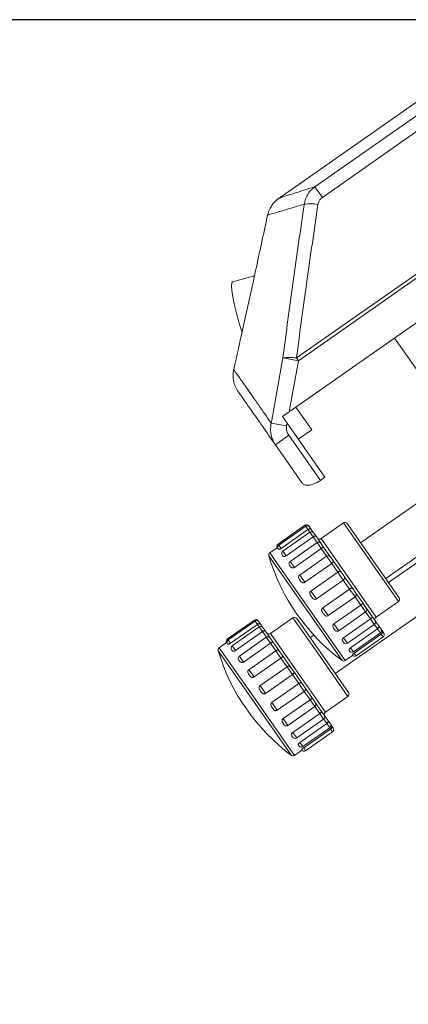
# Model space of a CAD drawing. Extents: x -10 to 2387, y -20 to 1647.
# Drawn here: x 203 to 274, y 628 to 808 of the extents above; entities that cross this region are included whole.
import ezdxf

# ---------------------------------------------------------------- set-up
doc = ezdxf.new("R2010")
doc.units = 0
doc.header["$LTSCALE"] = 5
doc.header["$PDMODE"] = 3
doc.layers.get('0').update_dxf_attribs({"linetype": 'CONTINUOUS'})
doc.layers.get('DEFPOINTS').update_dxf_attribs({"linetype": 'CONTINUOUS'})
doc.styles.get("Standard").update_dxf_attribs({"font": 'romans.shx', "bigfont": 'extfont.shx'})
doc.dimstyles.new('IMCADLT', dxfattribs={"dimtxt": 3, "dimasz": 2.5, "dimexe": 1, "dimexo": 1, "dimgap": 1, "dimtad": 3, "dimdsep": 46, "dimtxsty": 'STANDARD', "dimblk1": 'ARROW', "dimblk2": 'ARROW', "dimsah": 1, "dimcen": 0, "dimadec": 0, "dimazin": 0, "dimtfac": 0.45, "dimtmove": 0, "dimatfit": 1, "dimldrblk": 'ARROW', "dimfxl": 1, "dimtolj": 1, "dimarcsym": 0})

# ---------------------------------------------------------------- blocks, each defined once
blk = doc.blocks.new('_Open30')
at = {"color": 0, "linetype": 'ByBlock', "lineweight": -2}
for p, q in [((-1, 0.268), (0, 0)), ((0, 0), (-1, -0.268)), ((0, 0), (-1, 0))]:
    blk.add_line(p, q, dxfattribs=at)
blk = doc.blocks.new('*D43')
at = {"color": 0, "lineweight": -2}
for p, q in [((294.28, 807.53), (135.23, 807.53)), ((136.23, 378.46), (136.23, 792.53)), ((240.83, 363.46), (135.23, 363.46))]:
    blk.add_line(p, q, dxfattribs=at)
at = {"layer": 'DEFPOINTS', "color": 0}
for p in [(136.23, 807.53), (299.28, 807.53), (245.83, 363.46)]:
    blk.add_point(p, dxfattribs=at)
at = {"color": 0, "lineweight": -2, "xscale": 15, "yscale": 15, "zscale": 15}
for p, rotation in [((136.23, 807.53), 90), ((136.23, 363.46), 270)]:
    blk.add_blockref('_Open30', p, dxfattribs=dict(at, rotation=rotation))
at = {"color": 0, "insert": (125.23, 585.5), "char_height": 20, "attachment_point": 5, "rotation": 90}
blk.add_mtext('\\A1;444', dxfattribs=at)
blk = doc.blocks.new('ARROW')
for p, q in [((0, 0), (-1.5, 0.402)), ((0, 0), (-1.5, -0.402)), ((-1, 0), (0, 0))]:
    blk.add_line(p, q)
blk = doc.blocks.new('*D45')
at = {"color": 0, "lineweight": -2}
for p, q in [((704.23, 698.78), (704.23, 222.75)), ((208.85, 496.26), (208.85, 222.75)), ((223.85, 223.75), (689.23, 223.75))]:
    blk.add_line(p, q, dxfattribs=at)
at = {"layer": 'DEFPOINTS', "color": 0}
for p in [(704.23, 703.78), (208.85, 501.26), (704.23, 223.75)]:
    blk.add_point(p, dxfattribs=at)
at = {"color": 0, "lineweight": -2, "xscale": 15, "yscale": 15, "zscale": 15, "rotation": 180}
blk.add_blockref('_Open30', (208.85, 223.75), dxfattribs=at)
at = {"color": 0, "lineweight": -2, "xscale": 15, "yscale": 15, "zscale": 15}
blk.add_blockref('_Open30', (704.23, 223.75), dxfattribs=at)
at = {"color": 0, "insert": (463.58, 234.75), "char_height": 20, "attachment_point": 5}
blk.add_mtext('\\A1;495', dxfattribs=at)

msp = doc.modelspace()

# ---------------------------------------------------------------- linework, layer by layer
at = {"color": 7, "linetype": 'Continuous', "lineweight": 15}
for p, q in [((296.286, 807.267), (250.158, 774.967)), ((256.695, 777.048), (298.422, 806.266)), ((299.779, 804.327), (258.053, 775.11)), ((253.307, 745.809), (318.481, 791.444)), ((318.839, 790.933), (253.665, 745.298)), ((256.695, 777.048), (258.053, 775.11)), ((248.153, 771.877), (248.148, 771.875)), ((245.64, 760.764), (241.637, 759.705)), ((251.986, 735.961), (286.802, 760.34)), ((271.238, 749.442), (279.617, 737.475)), ((250.831, 745.807), (253.665, 745.298)), ((253.665, 745.298), (253.307, 745.809)), ((256.095, 732.712), (253.216, 736.823)), ((301.078, 737.336), (265.035, 712.099)), ((251.986, 735.961), (250.759, 735.102)), ((250.759, 735.102), (251.612, 733.885)), ((248.707, 733.914), (251.525, 733.406)), ((251.612, 733.885), (251.525, 733.406)), ((251.612, 733.885), (258.502, 724.044)), ((251.917, 731.705), (249.46, 729.984)), ((251.917, 731.705), (257.683, 723.47)), ((253.637, 730.992), (256.095, 732.712)), ((254.377, 722.962), (249.46, 729.984)), ((269.624, 705.546), (305.666, 730.783)), ((258.502, 724.044), (257.683, 723.47)), ((292.248, 720.308), (270.131, 704.821)), ((254.863, 715.293), (249.949, 711.852)), ((254.996, 715.104), (250.081, 711.662)), ((254.996, 715.104), (254.863, 715.293)), ((255.419, 714.499), (254.996, 715.104)), ((255.56, 715.17), (255.692, 714.981)), ((261.901, 715.703), (257.805, 712.835)), ((271.938, 701.368), (261.901, 715.703)), ((262.597, 715.58), (272.061, 702.064)), ((250.505, 711.057), (255.419, 714.499)), ((255.759, 714.014), (250.844, 710.573)), ((255.759, 714.014), (255.419, 714.499)), ((255.692, 714.981), (256.048, 714.473)), ((256.36, 713.155), (255.759, 714.014)), ((256.048, 714.473), (256.455, 713.892)), ((256.455, 713.892), (256.894, 713.265)), ((256.894, 713.265), (257.773, 712.01)), ((260.384, 688.23), (296.837, 713.755)), ((249.949, 711.852), (250.081, 711.662)), ((250.081, 711.662), (250.505, 711.057)), ((251.446, 709.714), (256.36, 713.155)), ((257.077, 712.132), (252.162, 708.691)), ((257.092, 712.11), (256.36, 713.155)), ((257.854, 711.022), (257.077, 712.132)), ((257.773, 712.01), (258.279, 711.287)), ((257.805, 712.835), (267.843, 698.5)), ((261.634, 690.603), (248.261, 709.702)), ((249.868, 711.245), (248.453, 710.254)), ((248.453, 710.254), (262.219, 690.595)), ((250.761, 709.819), (250.698, 709.952)), ((250.844, 710.573), (251.446, 709.714)), ((252.939, 707.581), (257.854, 711.022)), ((258.822, 709.639), (257.854, 711.022)), ((258.279, 711.287), (259.543, 709.482)), ((252.162, 708.691), (252.939, 707.581)), ((253.908, 706.197), (258.822, 709.639)), ((254.839, 704.867), (259.754, 708.309)), ((259.754, 708.309), (258.822, 709.639)), ((259.517, 709.519), (260.07, 708.73)), ((260.864, 706.723), (259.754, 708.309)), ((260.07, 708.73), (261.519, 706.66)), ((253.908, 706.197), (254.839, 704.867)), ((255.949, 703.282), (260.864, 706.723)), ((261.874, 705.281), (260.864, 706.723)), ((261.517, 706.663), (262.09, 705.845)), ((256.959, 701.84), (261.874, 705.281)), ((263.017, 703.648), (261.874, 705.281)), ((262.09, 705.845), (263.582, 703.714)), ((255.949, 703.282), (256.959, 701.84)), ((258.103, 700.206), (263.017, 703.648)), ((264.007, 702.235), (263.017, 703.648)), ((263.582, 703.714), (264.15, 702.903)), ((264.141, 702.915), (265.531, 700.93)), ((259.092, 698.793), (264.007, 702.235)), ((260.157, 697.273), (265.072, 700.714)), ((265.072, 700.714), (264.007, 702.235)), ((265.945, 699.468), (265.072, 700.714)), ((265.531, 700.93), (266.067, 700.164)), ((267.843, 698.5), (271.938, 701.368)), ((258.103, 700.206), (259.092, 698.793)), ((261.03, 696.026), (265.945, 699.468)), ((266.826, 698.209), (265.944, 699.469)), ((266.024, 700.226), (267.175, 698.582)), ((245.628, 697.973), (240.713, 694.531)), ((245.749, 697.799), (240.834, 694.358)), ((241.255, 693.757), (246.17, 697.199)), ((245.749, 697.799), (245.628, 697.973)), ((246.17, 697.199), (245.749, 697.799)), ((246.501, 696.725), (246.17, 697.199)), ((246.324, 697.85), (246.445, 697.676)), ((246.445, 697.676), (246.8, 697.17)), ((246.8, 697.17), (247.198, 696.602)), ((252.662, 698.388), (248.566, 695.52)), ((257.189, 691.923), (252.662, 698.388)), ((253.358, 698.265), (257.626, 692.169)), ((260.157, 697.273), (261.03, 696.026)), ((261.911, 694.768), (266.826, 698.209)), ((262.618, 693.758), (267.533, 697.199)), ((267.533, 697.199), (266.826, 698.209)), ((267.175, 698.582), (267.655, 697.896)), ((268.108, 696.378), (267.495, 697.253)), ((267.655, 697.896), (268.353, 696.9)), ((246.501, 696.725), (241.586, 693.284)), ((242.185, 692.428), (247.1, 695.87)), ((247.1, 695.87), (246.501, 696.725)), ((247.827, 694.832), (247.1, 695.87)), ((247.198, 696.602), (247.635, 695.978)), ((247.635, 695.978), (248.507, 694.732)), ((248.566, 695.52), (253.093, 689.055)), ((263.193, 692.937), (268.108, 696.378)), ((263.721, 692.182), (268.636, 695.624)), ((263.878, 691.959), (268.793, 695.4)), ((268.636, 695.624), (268.108, 696.378)), ((268.353, 696.9), (268.759, 696.32)), ((268.793, 695.4), (268.636, 695.624)), ((268.759, 696.32), (268.949, 696.048)), ((269.146, 694.895), (268.793, 695.4)), ((268.949, 696.048), (269.269, 695.592)), ((240.622, 693.925), (239.214, 692.939)), ((240.713, 694.531), (240.834, 694.358)), ((240.834, 694.358), (241.255, 693.757)), ((247.811, 694.855), (242.896, 691.414)), ((243.67, 690.308), (248.585, 693.749)), ((248.585, 693.749), (247.811, 694.855)), ((248.507, 694.732), (249.012, 694.011)), ((249.55, 692.371), (248.585, 693.749)), ((249.012, 694.011), (250.272, 692.212)), ((256.471, 695.256), (255.796, 694.784)), ((261.911, 694.768), (262.618, 693.758)), ((264.231, 691.454), (269.146, 694.895)), ((245.053, 683.773), (239.022, 692.386)), ((239.214, 692.939), (245.422, 684.073)), ((241.503, 692.531), (241.442, 692.66)), ((241.586, 693.284), (242.185, 692.428)), ((244.635, 688.929), (249.55, 692.371)), ((250.479, 691.044), (249.55, 692.371)), ((250.245, 692.25), (250.797, 691.462)), ((262.699, 684.053), (257.189, 691.923)), ((257.626, 692.169), (262.822, 684.749)), ((263.05, 692.272), (263.001, 692.339)), ((263.193, 692.937), (263.721, 692.182)), ((263.878, 691.959), (264.231, 691.454)), ((242.896, 691.414), (243.67, 690.308)), ((245.565, 687.602), (250.479, 691.044)), ((251.588, 689.46), (250.479, 691.044)), ((250.797, 691.462), (252.244, 689.395)), ((262.219, 690.595), (263.565, 691.537)), ((244.635, 688.929), (245.565, 687.602)), ((246.673, 686.019), (251.588, 689.46)), ((252.598, 688.019), (251.588, 689.46)), ((252.242, 689.398), (252.815, 688.58)), ((252.815, 688.58), (254.308, 686.448)), ((253.093, 689.055), (258.603, 681.185)), ((247.683, 684.577), (252.598, 688.019)), ((248.827, 682.944), (253.741, 686.385)), ((253.741, 686.385), (252.598, 688.019)), ((254.732, 684.97), (253.741, 686.385)), ((254.308, 686.448), (254.876, 685.637)), ((246.673, 686.019), (247.683, 684.577)), ((249.817, 681.529), (254.732, 684.97)), ((255.799, 683.446), (254.732, 684.97)), ((254.868, 685.648), (256.26, 683.66)), ((252.395, 673.288), (245.053, 683.773)), ((245.422, 684.073), (252.98, 673.279)), ((248.827, 682.944), (249.817, 681.529)), ((250.884, 680.005), (255.799, 683.446)), ((256.675, 682.196), (255.799, 683.446)), ((256.26, 683.66), (256.797, 682.892)), ((256.755, 682.953), (257.911, 681.302)), ((258.603, 681.185), (262.699, 684.053)), ((251.76, 678.755), (256.675, 682.196)), ((252.645, 677.49), (257.56, 680.932)), ((257.56, 680.932), (256.674, 682.197)), ((258.27, 679.918), (257.56, 680.932)), ((257.911, 681.302), (258.393, 680.614)), ((250.884, 680.005), (251.76, 678.755)), ((253.355, 676.476), (258.27, 679.918)), ((258.851, 679.087), (258.234, 679.97)), ((258.393, 680.614), (259.098, 679.607)), ((259.098, 679.607), (259.505, 679.025)), ((252.645, 677.49), (253.355, 676.476)), ((253.936, 675.646), (258.851, 679.087)), ((254.468, 674.887), (259.382, 678.329)), ((254.632, 674.652), (259.547, 678.094)), ((254.989, 674.143), (259.903, 677.585)), ((259.382, 678.329), (258.851, 679.087)), ((259.547, 678.094), (259.382, 678.329)), ((259.505, 679.025), (259.705, 678.74)), ((259.903, 677.585), (259.547, 678.094)), ((259.705, 678.74), (260.026, 678.281)), ((253.936, 675.646), (254.468, 674.887)), ((252.98, 673.279), (254.326, 674.223)), ((253.798, 674.976), (253.747, 675.044)), ((254.632, 674.652), (254.989, 674.143))]:
    msp.add_line(p, q, dxfattribs=at)
at = {"color": 7, "linetype": 'Continuous', "lineweight": 15, "flags": 128}
for points in [[(241.637, 759.705), (241.508, 759.518), (241.46, 758.974), (241.52, 758.112), (241.684, 756.986), (241.941, 755.666), (242.276, 754.235)], [(253.665, 745.298), (252.174, 737.006), (251.986, 735.961)]]:
    msp.add_lwpolyline(points, dxfattribs=at)
at = {"color": 7, "linetype": 'Continuous', "lineweight": 15}
for centre, radius, start, end in [((255.932, 767.008), 6.932, 79.14326, 100.04328), ((281.12, 763.878), 40.023, 193.9409, 199.51592), ((252.074, 738.399), 7.512, 80.54695, 99.52342), ((246.734, 742.594), 5, 167.28709, 215), ((255.15, 714.883), 0.5, 35, 125), ((255.283, 714.694), 0.5, 35, 125), ((262.188, 715.294), 0.5, 35, 125), ((256.045, 713.605), 0.5, 35, 125), ((250.235, 711.442), 0.5, 125, 209.32659), ((250.368, 711.253), 0.5, 125, 215), ((257.363, 711.723), 0.5, 35, 125), ((257.518, 713.245), 0.5, 215, 305), ((248.74, 709.845), 0.5, 125, 196.63505), ((283.712, 720.294), 37, 196.63505, 233.36495), ((251.131, 710.163), 0.5, 125, 215), ((259.107, 709.232), 0.5, 35, 83.88249), ((252.448, 708.281), 0.5, 125, 186.28599), ((261.107, 706.376), 0.5, 35, 42.41622), ((263.74, 702.616), 0.5, 16.07989, 35), ((271.652, 701.778), 0.5, 305, 35), ((265.658, 699.877), 0.5, 305, 35), ((245.914, 697.563), 0.5, 35, 125), ((246.036, 697.39), 0.5, 35, 125), ((252.948, 697.978), 0.5, 35, 125), ((267.246, 697.609), 0.5, 305, 35), ((268.13, 698.091), 0.5, 125, 215), ((246.788, 696.315), 0.5, 35, 125), ((248.279, 695.93), 0.5, 215, 305), ((260.743, 696.436), 0.5, 275.39937, 305), ((268.349, 696.033), 0.5, 305, 35), ((268.859, 695.305), 0.5, 305, 35), ((240.999, 694.122), 0.5, 125, 208.64537), ((241.121, 693.948), 0.5, 125, 215), ((248.097, 694.446), 0.5, 35, 125), ((262.331, 694.168), 0.5, 233.22797, 305), ((239.501, 692.53), 0.5, 125, 196.63505), ((274.473, 702.979), 37, 196.63505, 233.36495), ((241.873, 692.874), 0.5, 125, 215), ((249.836, 691.963), 0.5, 35, 84.99287), ((263.434, 692.592), 0.5, 215, 305), ((243.182, 691.004), 0.5, 125, 186.83807), ((261.932, 691.004), 0.5, 233.36495, 305), ((263.944, 691.863), 0.5, 215, 305), ((251.832, 689.111), 0.5, 35, 42.81197), ((254.466, 685.35), 0.5, 16.66842, 35), ((262.412, 684.462), 0.5, 305, 35), ((256.388, 682.606), 0.5, 305, 35), ((258.89, 680.775), 0.5, 125, 215), ((257.983, 680.327), 0.5, 305, 35), ((251.473, 679.164), 0.5, 277.03415, 305), ((259.096, 678.738), 0.5, 305, 35), ((259.617, 677.994), 0.5, 305, 35), ((253.068, 676.886), 0.5, 233.57611, 305), ((254.181, 675.297), 0.5, 215, 305), ((254.702, 674.553), 0.5, 215, 305), ((252.693, 673.689), 0.5, 233.36495, 305)]:
    msp.add_arc(centre, radius, start, end, dxfattribs=at)
for points, knots in [([(250.18, 774.935), (250.181, 774.941), (250.183, 774.958), (251.319, 775.341), (253.406, 776.022), (255.599, 776.706), (256.695, 777.048)], [0, 0, 0, 0, 0.1605673, 0.436506, 0.7182354, 1, 1, 1, 1]), ([(256.695, 777.048), (256.495, 776.889), (255.895, 776.412), (255.104, 775.35), (254.851, 774.342), (254.724, 773.834)], [0, 0, 0, 0, 0.1987633, 0.596052, 1, 1, 1, 1]), ([(250.162, 774.965), (250.15, 774.957), (250.028, 774.882), (249.656, 774.599), (249.116, 774.073), (248.584, 773.324), (248.209, 772.573), (248.115, 772.061), (248.083, 771.889)], [0, 0, 0, 0, 0.0175981, 0.1872553, 0.3856148, 0.6171662, 0.8716088, 1, 1, 1, 1]), ([(257.238, 773.816), (257.289, 774.019), (257.391, 774.425), (257.721, 774.853), (257.969, 775.045), (258.053, 775.11)], [0, 0, 0, 0, 0.4008956, 0.7985797, 1, 1, 1, 1]), ([(254.724, 773.834), (253.638, 773.523), (251.467, 772.902), (249.346, 772.269), (248.152, 771.901), (248.153, 771.884), (248.153, 771.877)], [0, 0, 0, 0, 0.2716393, 0.5432486, 0.820187, 1, 1, 1, 1]), ([(250.831, 745.807), (251.451, 750.457), (252.699, 759.804), (254.046, 769.142), (254.724, 773.834)], [0, 0, 0, 0, 0.4974621, 1, 1, 1, 1]), ([(257.238, 773.816), (256.556, 769.127), (255.198, 759.796), (253.935, 750.455), (253.307, 745.809)], [0, 0, 0, 0, 0.5026073, 1, 1, 1, 1]), ([(248.041, 771.901), (247.894, 771.205), (247.045, 767.206), (245.546, 760.306), (243.634, 751.6), (242.42, 746.199), (241.857, 743.696)], [0, 0, 0, 0, 0.0739477, 0.4248486, 0.7334277, 1, 1, 1, 1]), ([(248.707, 733.914), (248.923, 735.124), (249.631, 739.089), (250.339, 743.053), (250.831, 745.807)], [0, 0, 0, 0, 0.3054279, 1, 1, 1, 1]), ([(241.857, 743.696), (241.857, 743.696), (241.758, 743.838), (242.091, 743.361), (242.877, 742.239), (244.331, 740.163), (246.244, 737.431), (247.917, 735.041), (248.707, 733.914)], [0, 0, 0, 0, 0.0000185, 0.2009095, 0.4018005, 0.6085279, 0.8152552, 1, 1, 1, 1]), ([(249.46, 729.984), (248.636, 731.16), (246.959, 733.555), (245.073, 736.248), (243.682, 738.236), (242.805, 739.488), (242.694, 739.647), (242.638, 739.726)], [0, 0, 0, 0, 0.1939499, 0.395103, 0.596975, 0.7988469, 1, 1, 1, 1]), ([(248.707, 733.914), (248.642, 733.486), (248.485, 732.446), (248.801, 731.062), (249.289, 730.263), (249.46, 729.984)], [0, 0, 0, 0, 0.3120342, 0.7600225, 1, 1, 1, 1]), ([(251.917, 731.705), (251.841, 731.828), (251.624, 732.178), (251.463, 732.774), (251.507, 733.223), (251.525, 733.406)], [0, 0, 0, 0, 0.2432332, 0.6929338, 1, 1, 1, 1]), ([(257.683, 723.47), (257.42, 723.304), (256.895, 722.971), (256.084, 722.673), (255.342, 722.554), (254.718, 722.633), (254.491, 722.852), (254.377, 722.962)], [0, 0, 0, 0, 0.1869604, 0.3735999, 0.5687549, 0.7841331, 1, 1, 1, 1]), ([(255.419, 714.499), (255.463, 714.525), (255.55, 714.577), (255.693, 714.61), (255.829, 714.608), (255.952, 714.567), (256.017, 714.514), (256.043, 714.48), (256.048, 714.473), (256.048, 714.473)], [0, 0, 0, 0, 0.1718519, 0.3434536, 0.5215693, 0.7190604, 0.9465931, 0.9949181, 1, 1, 1, 1]), ([(256.36, 713.155), (256.403, 713.182), (256.489, 713.237), (256.62, 713.286), (256.738, 713.309), (256.836, 713.304), (256.879, 713.283), (256.891, 713.269), (256.893, 713.266), (256.894, 713.265)], [0, 0, 0, 0, 0.1718519, 0.3434536, 0.5215693, 0.7190604, 0.9465931, 0.9949181, 1, 1, 1, 1]), ([(250.505, 711.057), (250.463, 711.03), (250.381, 710.977), (250.261, 710.919), (250.155, 710.885), (250.051, 710.874), (249.996, 710.908), (249.975, 710.942), (249.965, 710.956)], [0, 0, 0, 0, 0.1282933, 0.2564016, 0.3891004, 0.5375948, 0.8017308, 1, 1, 1, 1]), ([(251.446, 709.714), (251.404, 709.688), (251.32, 709.636), (251.187, 709.597), (251.062, 709.589), (250.927, 709.623), (250.834, 709.712), (250.783, 709.787), (250.761, 709.819)], [0, 0, 0, 0, 0.1282933, 0.2564016, 0.3891004, 0.5375948, 0.8017308, 1, 1, 1, 1]), ([(257.854, 711.022), (257.896, 711.051), (257.98, 711.107), (258.097, 711.177), (258.194, 711.229), (258.264, 711.265), (258.282, 711.279), (258.28, 711.285), (258.279, 711.286), (258.279, 711.287)], [0, 0, 0, 0, 0.1718519, 0.3434536, 0.5215693, 0.7190604, 0.9465931, 0.9949181, 1, 1, 1, 1]), ([(258.822, 709.639), (258.866, 709.664), (258.954, 709.714), (259.075, 709.739), (259.141, 709.727), (259.161, 709.724)], [0, 0, 0, 0, 0.4110842, 0.8215697, 1, 1, 1, 1]), ([(252.136, 707.855), (252.054, 707.955), (251.962, 708.066), (251.957, 708.212), (251.956, 708.227)], [0, 0, 0, 0, 0.8941359, 1, 1, 1, 1]), ([(252.939, 707.581), (252.897, 707.556), (252.812, 707.506), (252.669, 707.481), (252.529, 707.495), (252.368, 707.565), (252.244, 707.699), (252.169, 707.808), (252.136, 707.855)], [0, 0, 0, 0, 0.1282933, 0.2564016, 0.3891004, 0.5375948, 0.8017308, 1, 1, 1, 1]), ([(259.754, 708.309), (259.795, 708.339), (259.877, 708.398), (259.98, 708.488), (260.056, 708.571), (260.096, 708.648), (260.09, 708.697), (260.073, 708.724), (260.07, 708.729), (260.07, 708.73)], [0, 0, 0, 0, 0.1718519, 0.3434536, 0.5215693, 0.7190604, 0.9465931, 0.9949181, 1, 1, 1, 1]), ([(253.956, 705.256), (253.864, 705.382), (253.74, 705.55), (253.696, 705.81), (253.724, 705.974), (253.801, 706.111), (253.877, 706.173), (253.908, 706.197)], [0, 0, 0, 0, 0.4395148, 0.5919659, 0.7452436, 0.8967758, 1, 1, 1, 1]), ([(260.864, 706.723), (260.907, 706.75), (260.994, 706.802), (261.134, 706.839), (261.268, 706.838), (261.387, 706.799), (261.445, 706.739), (261.473, 706.71)], [0, 0, 0, 0, 0.1911808, 0.3820831, 0.5802321, 0.7999357, 1, 1, 1, 1]), ([(254.839, 704.867), (254.796, 704.843), (254.71, 704.795), (254.561, 704.779), (254.411, 704.807), (254.234, 704.901), (254.088, 705.066), (253.996, 705.199), (253.956, 705.256)], [0, 0, 0, 0, 0.1282933, 0.2564016, 0.3891004, 0.5375948, 0.8017308, 1, 1, 1, 1]), ([(261.874, 705.281), (261.914, 705.312), (261.994, 705.374), (262.084, 705.483), (262.14, 705.595), (262.154, 705.71), (262.125, 705.79), (262.096, 705.835), (262.09, 705.844), (262.09, 705.845)], [0, 0, 0, 0, 0.1718519, 0.3434536, 0.5215693, 0.7190604, 0.9465931, 0.9949181, 1, 1, 1, 1]), ([(256.043, 702.276), (255.943, 702.413), (255.808, 702.597), (255.75, 702.877), (255.771, 703.051), (255.844, 703.194), (255.919, 703.256), (255.949, 703.282)], [0, 0, 0, 0, 0.4395148, 0.5919659, 0.7452436, 0.8967758, 1, 1, 1, 1]), ([(263.017, 703.648), (263.06, 703.675), (263.145, 703.731), (263.272, 703.785), (263.389, 703.811), (263.491, 703.799), (263.549, 703.757), (263.576, 703.721), (263.581, 703.714), (263.582, 703.714)], [0, 0, 0, 0, 0.1718519, 0.3434536, 0.5215693, 0.7190604, 0.9465931, 0.9949181, 1, 1, 1, 1]), ([(264.007, 702.235), (264.046, 702.267), (264.125, 702.331), (264.204, 702.456), (264.24, 702.591), (264.244, 702.693), (264.221, 702.745), (264.217, 702.753)], [0, 0, 0, 0, 0.2277303, 0.455129, 0.6911597, 0.9528658, 1, 1, 1, 1]), ([(256.959, 701.84), (256.916, 701.815), (256.83, 701.767), (256.678, 701.755), (256.524, 701.789), (256.34, 701.892), (256.185, 702.07), (256.085, 702.214), (256.043, 702.276)], [0, 0, 0, 0, 0.1282933, 0.2564016, 0.3891004, 0.5375948, 0.8017308, 1, 1, 1, 1]), ([(265.072, 700.714), (265.113, 700.743), (265.197, 700.801), (265.31, 700.875), (265.406, 700.931), (265.48, 700.959), (265.514, 700.95), (265.528, 700.934), (265.531, 700.93), (265.531, 700.93)], [0, 0, 0, 0, 0.1718519, 0.3434536, 0.5215693, 0.7190604, 0.9465931, 0.9949181, 1, 1, 1, 1]), ([(258.192, 699.207), (258.094, 699.341), (257.961, 699.522), (257.904, 699.801), (257.925, 699.976), (257.997, 700.119), (258.072, 700.181), (258.103, 700.206)], [0, 0, 0, 0, 0.4395148, 0.5919659, 0.7452436, 0.8967758, 1, 1, 1, 1]), ([(259.092, 698.793), (259.049, 698.769), (258.963, 698.721), (258.813, 698.706), (258.662, 698.736), (258.482, 698.834), (258.331, 699.006), (258.234, 699.147), (258.192, 699.207)], [0, 0, 0, 0, 0.1282933, 0.2564016, 0.3891004, 0.5375948, 0.8017308, 1, 1, 1, 1]), ([(246.8, 697.17), (246.799, 697.171), (246.795, 697.178), (246.768, 697.212), (246.703, 697.266), (246.579, 697.307), (246.443, 697.31), (246.3, 697.277), (246.213, 697.225), (246.17, 697.199)], [0, 0, 0, 0, 0.0050819, 0.0534069, 0.2809396, 0.4784307, 0.6565464, 0.8281481, 1, 1, 1, 1]), ([(260.193, 696.349), (260.105, 696.468), (259.988, 696.628), (259.946, 696.885), (259.974, 697.049), (260.051, 697.186), (260.126, 697.248), (260.157, 697.273)], [0, 0, 0, 0, 0.4395148, 0.5919659, 0.7452436, 0.8967758, 1, 1, 1, 1]), ([(266.826, 698.209), (266.866, 698.239), (266.948, 698.3), (267.047, 698.394), (267.121, 698.48), (267.167, 698.55), (267.176, 698.577), (267.175, 698.582), (267.175, 698.582), (267.175, 698.582)], [0, 0, 0, 0, 0.1718519, 0.3434536, 0.5215693, 0.7190604, 0.9465931, 0.9949181, 1, 1, 1, 1]), ([(247.635, 695.978), (247.635, 695.978), (247.633, 695.981), (247.62, 695.996), (247.576, 696.018), (247.478, 696.023), (247.36, 696.001), (247.228, 695.951), (247.143, 695.897), (247.1, 695.87)], [0, 0, 0, 0, 0.0050819, 0.0534069, 0.2809396, 0.4784307, 0.6565464, 0.8281481, 1, 1, 1, 1]), ([(260.79, 695.941), (260.78, 695.939), (260.722, 695.927), (260.615, 695.949), (260.449, 696.023), (260.315, 696.172), (260.23, 696.296), (260.193, 696.349)], [0, 0, 0, 0, 0.0351657, 0.2073452, 0.4000197, 0.7427417, 1, 1, 1, 1]), ([(268.353, 696.9), (268.353, 696.9), (268.356, 696.895), (268.371, 696.87), (268.386, 696.809), (268.368, 696.7), (268.314, 696.585), (268.227, 696.472), (268.148, 696.409), (268.108, 696.378)], [0, 0, 0, 0, 0.0050819, 0.0534069, 0.2809396, 0.4784307, 0.6565464, 0.8281481, 1, 1, 1, 1]), ([(268.949, 696.048), (268.95, 696.047), (268.955, 696.039), (268.983, 695.996), (269.019, 695.905), (269.024, 695.763), (268.986, 695.626), (268.91, 695.497), (268.832, 695.433), (268.793, 695.4)], [0, 0, 0, 0, 0.0050819, 0.0534069, 0.2809396, 0.4784307, 0.6565464, 0.8281481, 1, 1, 1, 1]), ([(241.255, 693.757), (241.214, 693.73), (241.131, 693.676), (241.011, 693.619), (240.906, 693.584), (240.802, 693.573), (240.748, 693.606), (240.727, 693.638), (240.718, 693.652)], [0, 0, 0, 0, 0.1282933, 0.2564016, 0.3891004, 0.5375948, 0.8017308, 1, 1, 1, 1]), ([(249.012, 694.011), (249.012, 694.011), (249.013, 694.01), (249.015, 694.003), (248.996, 693.99), (248.926, 693.955), (248.828, 693.903), (248.711, 693.834), (248.627, 693.777), (248.585, 693.749)], [0, 0, 0, 0, 0.0050819, 0.0534069, 0.2809396, 0.4784307, 0.6565464, 0.8281481, 1, 1, 1, 1]), ([(261.85, 693.983), (261.782, 694.074), (261.69, 694.197), (261.677, 694.413), (261.719, 694.557), (261.804, 694.683), (261.88, 694.743), (261.911, 694.768)], [0, 0, 0, 0, 0.4395148, 0.5919659, 0.7452436, 0.8967758, 1, 1, 1, 1]), ([(262.038, 693.774), (262.003, 693.802), (261.928, 693.86), (261.877, 693.941), (261.85, 693.983)], [0, 0, 0, 0, 0.4783917, 1, 1, 1, 1]), ([(242.185, 692.428), (242.143, 692.403), (242.06, 692.351), (241.927, 692.311), (241.802, 692.303), (241.668, 692.336), (241.575, 692.425), (241.525, 692.499), (241.503, 692.531)], [0, 0, 0, 0, 0.1282933, 0.2564016, 0.3891004, 0.5375948, 0.8017308, 1, 1, 1, 1]), ([(249.879, 692.456), (249.862, 692.459), (249.8, 692.47), (249.682, 692.446), (249.594, 692.396), (249.55, 692.371)], [0, 0, 0, 0, 0.1541539, 0.5767687, 1, 1, 1, 1]), ([(263.001, 692.339), (262.959, 692.393), (262.901, 692.467), (262.927, 692.628), (262.988, 692.744), (263.084, 692.854), (263.162, 692.913), (263.193, 692.937)], [0, 0, 0, 0, 0.4395148, 0.5919659, 0.7452436, 0.8967758, 1, 1, 1, 1]), ([(263.534, 691.578), (263.521, 691.591), (263.503, 691.608), (263.574, 691.704), (263.658, 691.787), (263.767, 691.879), (263.846, 691.936), (263.878, 691.959)], [0, 0, 0, 0, 0.4395148, 0.5919659, 0.7452436, 0.8967758, 1, 1, 1, 1]), ([(242.869, 690.58), (242.787, 690.679), (242.696, 690.788), (242.691, 690.931), (242.691, 690.945)], [0, 0, 0, 0, 0.9041366, 1, 1, 1, 1]), ([(243.67, 690.308), (243.628, 690.283), (243.543, 690.233), (243.4, 690.208), (243.26, 690.221), (243.1, 690.291), (242.976, 690.424), (242.901, 690.533), (242.869, 690.58)], [0, 0, 0, 0, 0.1282933, 0.2564016, 0.3891004, 0.5375948, 0.8017308, 1, 1, 1, 1]), ([(250.797, 691.462), (250.797, 691.461), (250.801, 691.456), (250.817, 691.429), (250.823, 691.381), (250.782, 691.305), (250.706, 691.222), (250.602, 691.133), (250.52, 691.073), (250.479, 691.044)], [0, 0, 0, 0, 0.0050819, 0.0534069, 0.2809396, 0.4784307, 0.6565464, 0.8281481, 1, 1, 1, 1]), ([(244.683, 687.99), (244.591, 688.115), (244.468, 688.283), (244.424, 688.542), (244.452, 688.706), (244.529, 688.843), (244.605, 688.904), (244.635, 688.929)], [0, 0, 0, 0, 0.4395148, 0.5919659, 0.7452436, 0.8967758, 1, 1, 1, 1]), ([(252.196, 689.448), (252.169, 689.476), (252.111, 689.535), (251.993, 689.575), (251.858, 689.576), (251.718, 689.539), (251.632, 689.486), (251.588, 689.46)], [0, 0, 0, 0, 0.1954002, 0.4163848, 0.6156892, 0.8077045, 1, 1, 1, 1]), ([(252.815, 688.58), (252.815, 688.579), (252.821, 688.571), (252.85, 688.526), (252.878, 688.446), (252.864, 688.331), (252.808, 688.22), (252.718, 688.112), (252.638, 688.05), (252.598, 688.019)], [0, 0, 0, 0, 0.0050819, 0.0534069, 0.2809396, 0.4784307, 0.6565464, 0.8281481, 1, 1, 1, 1]), ([(245.565, 687.602), (245.522, 687.578), (245.436, 687.529), (245.286, 687.513), (245.136, 687.541), (244.96, 687.635), (244.814, 687.8), (244.722, 687.933), (244.683, 687.99)], [0, 0, 0, 0, 0.1282933, 0.2564016, 0.3891004, 0.5375948, 0.8017308, 1, 1, 1, 1]), ([(254.308, 686.448), (254.307, 686.449), (254.302, 686.456), (254.274, 686.492), (254.216, 686.535), (254.113, 686.547), (253.997, 686.522), (253.869, 686.468), (253.784, 686.413), (253.741, 686.385)], [0, 0, 0, 0, 0.0050819, 0.0534069, 0.2809396, 0.4784307, 0.6565464, 0.8281481, 1, 1, 1, 1]), ([(246.767, 685.014), (246.667, 685.15), (246.532, 685.334), (246.474, 685.614), (246.495, 685.788), (246.568, 685.931), (246.643, 685.993), (246.673, 686.019)], [0, 0, 0, 0, 0.4395148, 0.5919659, 0.7452436, 0.8967758, 1, 1, 1, 1]), ([(247.683, 684.577), (247.64, 684.553), (247.553, 684.505), (247.401, 684.493), (247.248, 684.527), (247.064, 684.63), (246.909, 684.808), (246.809, 684.952), (246.767, 685.014)], [0, 0, 0, 0, 0.1282933, 0.2564016, 0.3891004, 0.5375948, 0.8017308, 1, 1, 1, 1]), ([(254.941, 685.492), (254.945, 685.482), (254.969, 685.429), (254.966, 685.326), (254.929, 685.191), (254.85, 685.066), (254.771, 685.002), (254.732, 684.97)], [0, 0, 0, 0, 0.0559796, 0.3152563, 0.549096, 0.7743837, 1, 1, 1, 1]), ([(248.916, 681.944), (248.818, 682.078), (248.685, 682.259), (248.628, 682.538), (248.649, 682.713), (248.721, 682.856), (248.796, 682.918), (248.827, 682.944)], [0, 0, 0, 0, 0.4395148, 0.5919659, 0.7452436, 0.8967758, 1, 1, 1, 1]), ([(256.26, 683.66), (256.26, 683.66), (256.257, 683.664), (256.243, 683.68), (256.209, 683.69), (256.134, 683.662), (256.038, 683.607), (255.924, 683.533), (255.841, 683.475), (255.799, 683.446)], [0, 0, 0, 0, 0.0050819, 0.0534069, 0.2809396, 0.4784307, 0.6565464, 0.8281481, 1, 1, 1, 1]), ([(249.817, 681.529), (249.774, 681.505), (249.688, 681.456), (249.538, 681.441), (249.387, 681.471), (249.207, 681.57), (249.056, 681.742), (248.958, 681.883), (248.916, 681.944)], [0, 0, 0, 0, 0.1282933, 0.2564016, 0.3891004, 0.5375948, 0.8017308, 1, 1, 1, 1]), ([(257.911, 681.302), (257.911, 681.302), (257.911, 681.302), (257.911, 681.298), (257.902, 681.271), (257.856, 681.202), (257.782, 681.117), (257.682, 681.022), (257.601, 680.962), (257.56, 680.932)], [0, 0, 0, 0, 0.0050819, 0.0534069, 0.2809396, 0.4784307, 0.6565464, 0.8281481, 1, 1, 1, 1]), ([(250.922, 679.08), (250.834, 679.199), (250.716, 679.359), (250.674, 679.617), (250.702, 679.781), (250.778, 679.918), (250.854, 679.98), (250.884, 680.005)], [0, 0, 0, 0, 0.4395148, 0.5919659, 0.7452436, 0.8967758, 1, 1, 1, 1]), ([(259.098, 679.607), (259.098, 679.607), (259.101, 679.602), (259.116, 679.577), (259.13, 679.517), (259.112, 679.408), (259.057, 679.294), (258.971, 679.181), (258.891, 679.119), (258.851, 679.087)], [0, 0, 0, 0, 0.0050819, 0.0534069, 0.2809396, 0.4784307, 0.6565464, 0.8281481, 1, 1, 1, 1]), ([(251.534, 678.672), (251.519, 678.669), (251.457, 678.656), (251.345, 678.678), (251.179, 678.752), (251.044, 678.902), (250.958, 679.026), (250.922, 679.08)], [0, 0, 0, 0, 0.0511891, 0.2205092, 0.4099839, 0.7470141, 1, 1, 1, 1]), ([(252.586, 676.702), (252.518, 676.794), (252.425, 676.918), (252.411, 677.135), (252.453, 677.279), (252.538, 677.405), (252.614, 677.466), (252.645, 677.49)], [0, 0, 0, 0, 0.4395148, 0.5919659, 0.7452436, 0.8967758, 1, 1, 1, 1]), ([(259.705, 678.74), (259.706, 678.739), (259.711, 678.731), (259.739, 678.688), (259.774, 678.598), (259.779, 678.456), (259.74, 678.319), (259.665, 678.191), (259.586, 678.126), (259.547, 678.094)], [0, 0, 0, 0, 0.0050819, 0.0534069, 0.2809396, 0.4784307, 0.6565464, 0.8281481, 1, 1, 1, 1]), ([(252.778, 676.491), (252.741, 676.519), (252.666, 676.578), (252.613, 676.66), (252.586, 676.702)], [0, 0, 0, 0, 0.4839155, 1, 1, 1, 1]), ([(253.747, 675.044), (253.704, 675.1), (253.646, 675.174), (253.671, 675.336), (253.732, 675.453), (253.828, 675.563), (253.905, 675.622), (253.936, 675.646)], [0, 0, 0, 0, 0.4395148, 0.5919659, 0.7452436, 0.8967758, 1, 1, 1, 1]), ([(254.291, 674.268), (254.277, 674.281), (254.259, 674.299), (254.329, 674.396), (254.413, 674.481), (254.521, 674.572), (254.6, 674.629), (254.632, 674.652)], [0, 0, 0, 0, 0.4395148, 0.5919659, 0.7452436, 0.8967758, 1, 1, 1, 1])]:
    msp.add_open_spline(points, degree=3, knots=knots, dxfattribs=at)

# ---------------------------------------------------------------- dimensions: what is measured, and where the dimension line sits
at = {"color": 3}
dim = msp.add_linear_dim(base=(136.229, 807.528), p1=(245.829, 363.463), p2=(299.275, 807.528), angle=90, text='444', dimstyle='IMCADLT', override={"dimtxt": 20, "dimasz": 15, "dimexo": 5, "dimblk1": 'Open30', "dimblk2": 'Open30'}, dxfattribs=at)
dim.commit()
dim.dimension.update_dxf_attribs({"geometry": '*D43', "text_midpoint": (125.229, 585.495)})
dim = msp.add_linear_dim(base=(704.232, 223.745), p1=(208.846, 501.259), p2=(704.232, 703.784), text='495', dimstyle='IMCADLT', override={"dimtxt": 20, "dimasz": 15, "dimexo": 5, "dimblk1": 'Open30', "dimblk2": 'Open30'}, dxfattribs=at)
dim.commit()
dim.dimension.update_dxf_attribs({"geometry": '*D45', "text_midpoint": (463.58, 223.745), "dimtype": 160})

doc.saveas('drawing.dxf')
